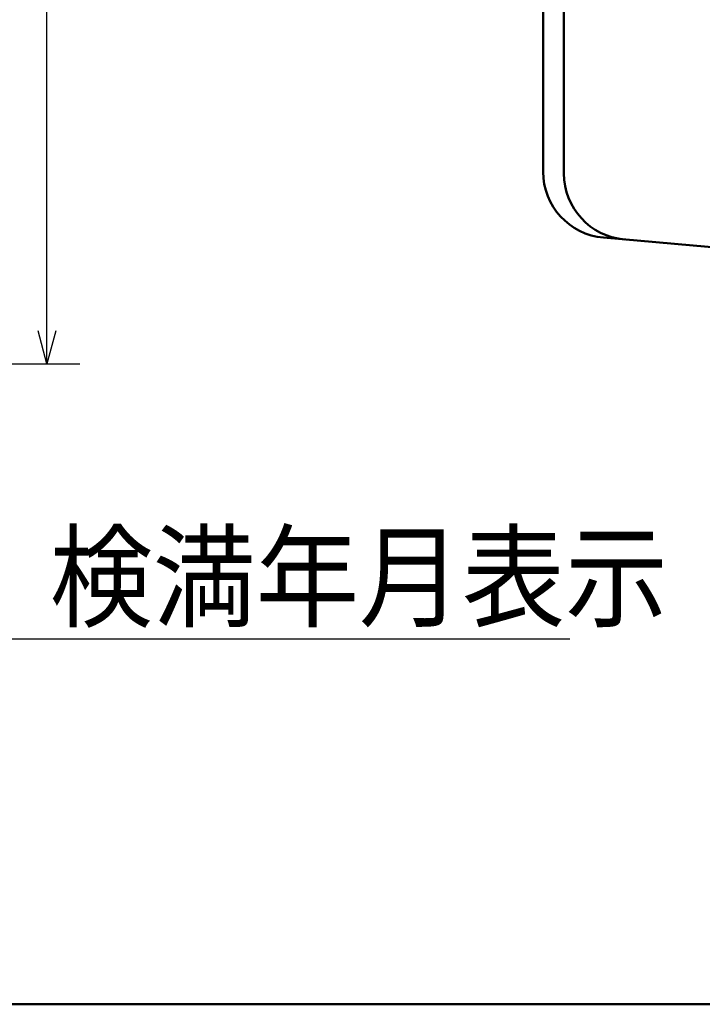
# Model space of a CAD drawing. Units: millimetres. Extents: x 0 to 600, y -1 to 424.
# Drawn here: x 235 to 276, y 9 to 68 of the extents above; entities that cross this region are included whole.
import ezdxf

# ---------------------------------------------------------------- set-up
doc = ezdxf.new("R2010")
doc.units = ezdxf.units.MM
doc.header["$LTSCALE"] = 0.263928
doc.layers.add('NoLayerName_001', color=7, linetype='Continuous')
doc.styles.get("Standard").update_dxf_attribs({"font": 'txt', "bigfont": 'extfont2'})
doc.dimstyles.get("Standard").update_dxf_attribs({"dimtxt": 2.5, "dimasz": 2.5, "dimexe": 1.25, "dimexo": 0.625, "dimtad": 1, "dimzin": 0, "dimdsep": 46, "dimtxsty": 'Standard', "dimcen": 2.5, "dimadec": 0, "dimazin": 0, "dimtfac": 0.75, "dimtmove": 0, "dimatfit": 3, "dimfxl": 1, "dimarcsym": 0})

# ---------------------------------------------------------------- blocks, each defined once
blk = doc.blocks.new('_OPEN30')
at = {"color": 0, "linetype": 'ByBlock', "lineweight": -2}
for p, q in [((-1, 0.267949), (0, 0)), ((0, 0), (-1, -0.267949)), ((0, 0), (-1, 0))]:
    blk.add_line(p, q, dxfattribs=at)
blk = doc.blocks.new('*D20')
at = {"layer": 'Defpoints', "color": 0}
for p in [(211.296, 195.467), (236.796, 195.467), (201.338, 47.467)]:
    blk.add_point(p, dxfattribs=at)
at = {"layer": 'NoLayerName_001', "color": 0, "linetype": 'Continuous', "lineweight": 25}
for p, q in [((211.296, 195.467), (238.796, 195.467)), ((236.796, 49.467), (236.796, 193.467)), ((201.338, 47.467), (238.796, 47.467))]:
    blk.add_line(p, q, dxfattribs=at)
at = {"layer": 'NoLayerName_001', "color": 0, "lineweight": 25, "xscale": 2, "yscale": 2, "zscale": 2}
for p, rotation in [((236.796, 195.467), 90), ((236.796, 47.467), 270)]:
    blk.add_blockref('_OPEN30', p, dxfattribs=dict(at, rotation=rotation))
at = {"layer": 'NoLayerName_001', "color": 7, "lineweight": 25, "insert": (233.796, 121.467), "char_height": 4, "attachment_point": 5, "rotation": 90}
blk.add_mtext('148', dxfattribs=at)
blk = doc.blocks.new('JZB_0001')
at = {"layer": 'NoLayerName_001', "color": 6, "linetype": 'Continuous', "lineweight": 50}
blk.add_line((406.151, 6.583), (122.426, 6.583), dxfattribs=at)

msp = doc.modelspace()

# ---------------------------------------------------------------- linework, layer by layer
at = {"layer": 'NoLayerName_001', "color": 30, "linetype": 'Continuous', "lineweight": 50}
for p, q in [((266.7958832, 59.0805277), (266.7958832, 109.466835)), ((268.0595755, 58.9699689), (268.0595755, 83.7555248)), ((270.4472602, 55.0957489), (300.4958832, 52.466835))]:
    msp.add_line(p, q, dxfattribs=at)
for centre in [(270.7958832, 59.0805277), (272.0595755, 58.9699689)]:
    msp.add_arc(centre, 4, 180, 265, dxfattribs=at)

# ---------------------------------------------------------------- block references
at = {"layer": 'NoLayerName_001', "xscale": 1.428571428571429, "yscale": 1.428571428571429, "zscale": 1.428571428571429}
msp.add_blockref('JZB_0001', (1.6390519, -0.6412381), dxfattribs=at)

# ---------------------------------------------------------------- texts
at = {"layer": 'NoLayerName_001', "color": 6, "linetype": 'Continuous', "lineweight": 25, "insert": (236.9676811, 32.0919514), "char_height": 5, "width": 34.942840904, "attachment_point": 7, "line_spacing_factor": 0.75}
msp.add_mtext('\\A1;\\W0.913538;\\T0.905591;検満年月表示', dxfattribs=at)

# ---------------------------------------------------------------- dimensions: what is measured, and where the dimension line sits
at = {"layer": 'NoLayerName_001', "color": 6, "linetype": 'Continuous', "lineweight": 25}
dim = msp.add_linear_dim(base=(236.7958832, 195.466835), p1=(201.3377176, 47.466835), p2=(211.2958832, 195.466835), angle=90, dimstyle='Standard', override={"dimtxt": 4, "dimasz": 2, "dimexe": 2, "dimexo": 0, "dimgap": 1, "dimdec": 6, "dimzin": 8, "dimblk": 'OPEN30', "dimclrd": 0, "dimclre": 0, "dimclrt": 7, "dimtp": 0, "dimtm": 0, "dimlwd": 25, "dimlwe": 25}, dxfattribs=at)
dim.commit()
dim.dimension.update_dxf_attribs({"geometry": '*D20', "text_midpoint": (236.7958832, 121.4668349), "dimtype": 160})

# ---------------------------------------------------------------- leaders
at = {"layer": 'NoLayerName_001', "color": 6, "linetype": 'Continuous', "lineweight": 25, "annotation_type": 0, "has_hookline": 1, "hookline_direction": 0, "text_width": 31.4421397}
msp.add_leader([(194.29589, 115.2874953), (231.9676811, 30.8419514), (235.7176811, 30.8419514)], dimstyle='Standard', override={"dimtxt": 5, "dimasz": 3.75, "dimgap": 1.25, "dimldrblk": 'OPEN30'}, dxfattribs=at)

doc.saveas('drawing.dxf')
